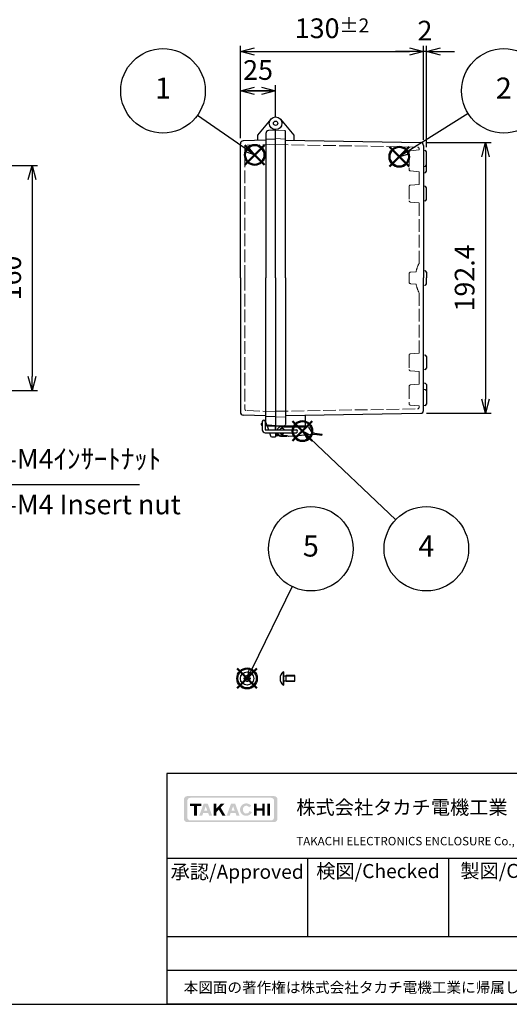
# Model space of a CAD drawing. Units: millimetres. Extents: x -771 to 2503, y 4629 to 5749.
# Drawn here: x -35 to 312, y 4629 to 5329 of the extents above; entities that cross this region are included whole.
import ezdxf
from ezdxf.enums import TextEntityAlignment as Align

# ---------------------------------------------------------------- set-up
doc = ezdxf.new("R2010")
doc.units = ezdxf.units.MM
doc.header["$LTSCALE"] = 3
doc.linetypes.add('AM_ISO02W050x2', pattern=[3.75, 3, -0.75])
doc.linetypes.add('gen7a', pattern=[6.875, 4.75, -0.875, 0.375, -0.875])
doc.layers.add('7A', color=4, linetype='gen7a')
doc.layers.add('RAHM2', color=1, linetype='Continuous')
doc.layers.add('AM_12', color=7, linetype='Continuous', lineweight=50, plot=False)
for name, color, linetype, lineweight in [('AM_5', 3, 'Continuous', 25), ('AM_8', 1, 'Continuous', 25), ('ﾄｯﾌﾟｶﾊﾞｰ', 7, 'Continuous', 25), ('ﾄｯﾌﾟｶﾊﾞｰ0', 7, 'AM_ISO02W050x2', 13), ('ﾋﾞｽ', 8, 'Continuous', 25), ('ﾋﾞｽ0', 8, 'AM_ISO02W050x2', 13), ('ﾎﾞﾃﾞｨｰ', 2, 'Continuous', 25), ('ﾎﾞﾃﾞｨｰ0', 2, 'AM_ISO02W050x2', 13), ('ﾗｯﾁ', 3, 'Continuous', 25), ('ﾗｯﾁ金具', 6, 'Continuous', 25)]:
    doc.layers.add(name, color=color, linetype=linetype, lineweight=lineweight)
doc.styles.get("Standard").update_dxf_attribs({"font": 'ISOCP.SHX', "bigfont": 'EXTFONT.SHX'})
doc.styles.add('takachi1', font='MS PGothic.ttf', dxfattribs={"height": 2.5})
doc.dimstyles.new('AM_ISO$0', dxfattribs={"dimtxt": 3.5, "dimasz": 2.5, "dimexe": 1, "dimexo": 1, "dimgap": 1.5, "dimtad": 1, "dimdsep": 46, "dimtxsty": 'STANDARD', "dimblk": 'OPEN30', "dimcen": 0, "dimclrd": 3, "dimclre": 3, "dimclrt": 2, "dimadec": 0, "dimazin": 2, "dimtp": 0.1, "dimtm": 0.1, "dimtfac": 0.71, "dimtmove": 0, "dimatfit": 3, "dimldrblk": 'OPEN30', "dimfxl": 1, "dimlwd": -1, "dimlwe": -1, "dimarcsym": 0})

# ---------------------------------------------------------------- blocks, each defined once
blk = doc.blocks.new('_Open30')
at = {"color": 0, "linetype": 'ByBlock', "lineweight": -2}
for p, q in [((-1, 0.26794919), (0, 0)), ((0, 0), (-1, -0.26794919)), ((0, 0), (-1, 0))]:
    blk.add_line(p, q, dxfattribs=at)
blk = doc.blocks.new('*D69')
at = {"layer": 'AM_5', "color": 3}
for p, q in [((121.2631904696563, 5244.918282091472), (121.2631904696563, 5282.49621186225)), ((121.2631904696563, 5278.49621186225), (146.2631904697818, 5278.49621186225)), ((136.2631904697819, 5278.49621186225), (126.2631904697818, 5278.49621186225)), ((131.2631904696563, 5278.49621186225), (141.2631904696563, 5278.49621186225)), ((146.2631904697818, 5259.49572833347), (146.2631904697818, 5282.49621186225))]:
    blk.add_line(p, q, dxfattribs=at)
at = {"layer": 'Defpoints', "color": 0}
for p in [(146.2631904697818, 5278.49621186225), (146.2631904697818, 5255.49572833347), (121.2631904696563, 5240.918282091472)]:
    blk.add_point(p, dxfattribs=at)
at = {"layer": 'AM_5', "color": 3, "xscale": 10, "yscale": 10, "zscale": 10, "rotation": 180}
blk.add_blockref('_Open30', (121.2631904696563, 5278.49621186225), dxfattribs=at)
at = {"layer": 'AM_5', "color": 3, "xscale": 10, "yscale": 10, "zscale": 10}
blk.add_blockref('_Open30', (146.2631904697818, 5278.49621186225), dxfattribs=at)
at = {"layer": 'AM_5', "color": 2, "insert": (133.7631904697191, 5291.497589815006), "char_height": 14, "attachment_point": 5}
blk.add_mtext('25', dxfattribs=at)
blk = doc.blocks.new('*D70')
at = {"layer": 'AM_5', "color": 3}
for p, q in [((121.2631904696563, 5244.918282091472), (121.2631904696563, 5310.496378323007)), ((131.2631904696563, 5306.496378323007), (241.2631904696364, 5306.496378323007)), ((251.2631904696363, 5243.698429991435), (251.2631904696363, 5310.496378323007))]:
    blk.add_line(p, q, dxfattribs=at)
at = {"layer": 'Defpoints', "color": 0}
for p in [(251.2631904696363, 5306.496378323007), (121.2631904696563, 5240.918282091472), (251.2631904696363, 5239.698429991435)]:
    blk.add_point(p, dxfattribs=at)
at = {"layer": 'AM_5', "color": 3, "xscale": 10, "yscale": 10, "zscale": 10, "rotation": 180}
blk.add_blockref('_Open30', (121.2631904696563, 5306.496378323007), dxfattribs=at)
at = {"layer": 'AM_5', "color": 3, "xscale": 10, "yscale": 10, "zscale": 10}
blk.add_blockref('_Open30', (251.2631904696363, 5306.496378323007), dxfattribs=at)
at = {"layer": 'AM_5', "color": 2, "insert": (186.2631904696463, 5322.996378323007), "char_height": 14, "attachment_point": 5}
blk.add_mtext('130{}{\\A0;{\\H1.5x;}{\\A2;\\H0.71x;\\C3;%%p2}}', dxfattribs=at)
blk = doc.blocks.new('*D71')
at = {"layer": 'AM_5', "color": 3}
for p, q in [((241.2631904696364, 5306.496378323007), (231.2631904696364, 5306.496378323007)), ((251.2631904696363, 5243.698429991435), (251.2631904696363, 5310.496378323007)), ((253.2631904696363, 5306.496378323007), (251.2631904696363, 5306.496378323007)), ((253.2631904696363, 5238.381167965039), (253.2631904696363, 5310.496378323007)), ((263.2631904696363, 5306.496378323007), (273.2631904696364, 5306.496378323007))]:
    blk.add_line(p, q, dxfattribs=at)
at = {"layer": 'Defpoints', "color": 0}
for p in [(251.2631904696363, 5306.496378323007), (251.2631904696363, 5239.698429991435), (253.2631904696363, 5234.38116796504)]:
    blk.add_point(p, dxfattribs=at)
at = {"layer": 'AM_5', "color": 3, "xscale": 10, "yscale": 10, "zscale": 10}
blk.add_blockref('_Open30', (251.2631904696363, 5306.496378323007), dxfattribs=at)
at = {"layer": 'AM_5', "color": 3, "xscale": 10, "yscale": 10, "zscale": 10, "rotation": 180}
blk.add_blockref('_Open30', (253.2631904696363, 5306.496378323007), dxfattribs=at)
at = {"layer": 'AM_5', "color": 2, "insert": (252.2631904696364, 5319.497756275763), "char_height": 14, "attachment_point": 5}
blk.add_mtext('2', dxfattribs=at)
blk = doc.blocks.new('*D72')
at = {"layer": 'AM_5', "color": 3}
for p, q in [((-127.0712948995174, 5225.49580252817), (-22.73693897147591, 5225.49580252817)), ((-26.73693897147591, 5215.49580252817), (-26.73693897147588, 5075.495802528371)), ((-127.0710412451258, 5065.495802528371), (-22.73693897147587, 5065.495802528371))]:
    blk.add_line(p, q, dxfattribs=at)
at = {"layer": 'Defpoints', "color": 0}
for p in [(-131.0712948995174, 5225.49580252817), (-131.0710412451258, 5065.495802528371), (-26.73693897147588, 5065.495802528371)]:
    blk.add_point(p, dxfattribs=at)
at = {"layer": 'AM_5', "color": 3, "xscale": 10, "yscale": 10, "zscale": 10}
for p, rotation in [((-26.73693897147592, 5225.49580252817), 90), ((-26.73693897147588, 5065.495802528371), 270)]:
    blk.add_blockref('_Open30', p, dxfattribs=dict(at, rotation=rotation))
at = {"layer": 'AM_5', "color": 2, "insert": (-39.73693897147443, 5145.49580252827), "char_height": 14, "attachment_point": 5, "rotation": 90}
blk.add_mtext('160', dxfattribs=at)
blk = doc.blocks.new('*D80')
at = {"layer": 'AM_5', "color": 3}
for p, q in [((253.2980952826284, 5241.698125381752), (299.2631904696338, 5241.698125381752)), ((295.2631904696337, 5231.698125381752), (295.2631904696337, 5059.293331284771)), ((253.2980952826339, 5049.293331284771), (299.2631904696338, 5049.293331284771))]:
    blk.add_line(p, q, dxfattribs=at)
at = {"layer": 'Defpoints', "color": 0}
for p in [(249.2980952826284, 5241.698125381752), (249.2980952826339, 5049.293331284771), (295.2631904696337, 5049.293331284771)]:
    blk.add_point(p, dxfattribs=at)
at = {"layer": 'AM_5', "color": 3, "xscale": 10, "yscale": 10, "zscale": 10}
for p, rotation in [((295.2631904696337, 5241.698125381752), 90), ((295.2631904696337, 5049.293331284771), 270)]:
    blk.add_blockref('_Open30', p, dxfattribs=dict(at, rotation=rotation))
at = {"layer": 'AM_5', "color": 2, "insert": (282.2584290037414, 5145.49572833326), "char_height": 14, "attachment_point": 5, "rotation": 90}
blk.add_mtext('192.4', dxfattribs=at)
blk = doc.blocks.new('*S123')
at = {"layer": 'AM_12', "color": 4}
for p, q in [((124.4377710844669, 5225.962517098105), (138.4377710844669, 5239.962517098105)), ((124.4377710844669, 5239.962517098105), (138.4377710844669, 5225.962517098105))]:
    blk.add_line(p, q, dxfattribs=at)
blk.add_circle((131.4377710844669, 5232.962517098105), 7, dxfattribs=at)
blk = doc.blocks.new('*S124')
at = {"layer": 'AM_12', "color": 4}
for p, q in [((226.9932051635456, 5224.649077353146), (240.9932051635455, 5238.649077353146)), ((226.9932051635456, 5238.649077353146), (240.9932051635455, 5224.649077353146))]:
    blk.add_line(p, q, dxfattribs=at)
blk.add_circle((233.9932051635456, 5231.649077353146), 7, dxfattribs=at)
blk = doc.blocks.new('*S126')
at = {"layer": 'AM_12', "color": 4}
for p, q in [((158.2817258944919, 5029.634124021498), (172.2817258944919, 5043.634124021498)), ((158.2817258944919, 5043.634124021498), (172.2817258944919, 5029.634124021498))]:
    blk.add_line(p, q, dxfattribs=at)
blk.add_circle((165.2817258944919, 5036.634124021499), 7, dxfattribs=at)
blk = doc.blocks.new('*S127')
at = {"layer": 'AM_12', "color": 4}
for p, q in [((118.9631904696366, 4853.795652436467), (132.9631904696366, 4867.795652436467)), ((118.9631904696366, 4867.795652436467), (132.9631904696366, 4853.795652436467))]:
    blk.add_line(p, q, dxfattribs=at)
blk.add_circle((125.9631904696366, 4860.795652436467), 7, dxfattribs=at)
blk = doc.blocks.new('A$C0FAF06CF')
at = {"layer": 'AM_8'}
h = blk.add_hatch(color=1, dxfattribs=at)
edge = h.paths.add_edge_path()
edge.add_line((-8.013599999999968, -2.41150000000041), (8.013600000000068, -2.411500000000414))
edge.add_arc((8.013600000000052, -1.773380000000511), 0.6381199999999012, 270, 360)
edge.add_line((8.651719999999953, -1.773380000000511), (8.651719999999967, 1.773379999999486))
edge.add_arc((8.013600000000025, 1.773379999999429), 0.638119999999958, 5.1039e-12, 90.00000000000126)
edge.add_line((8.013599999999997, 2.41149999999939), (-8.013599999999997, 2.411499999999386))
edge.add_arc((-8.013600000000025, 1.773379999999436), 0.6381199999999511, 89.99999999999682, 179.9999999999955)
edge.add_line((-8.651719999999981, 1.773379999999485), (-8.651719999999981, -1.773380000000505))
edge.add_arc((-8.013600000000025, -1.773380000000456), 0.6381199999999511, 180.0000000000043, 270.0000000000045)
edge = h.paths.add_edge_path(flags=16)
edge.add_line((-7.471939999999959, 2.092439999999486), (7.471940000000017, 2.092439999999478))
edge.add_arc((7.471940000000046, 1.550779999999479), 0.5416600000000003, 7.958078640513122e-13, 90.00000000000148, ccw=False)
edge.add_line((8.013600000000025, 1.550779999999486), (8.013600000000025, -1.550780000000504))
edge.add_arc((7.471940000000017, -1.550780000000501), 0.5416600000000074, 270, 359.99999999999966, ccw=False)
edge.add_line((7.471940000000017, -2.092440000000505), (-7.471939999999959, -2.092440000000513))
edge.add_arc((-7.471939999999959, -1.550780000000504), 0.5416600000000074, 180, 270, ccw=False)
edge.add_line((-8.013599999999968, -1.550780000000504), (-8.013599999999968, 1.550779999999486))
edge.add_arc((-7.471939999999959, 1.550779999999486), 0.5416600000000003, 90, 180, ccw=False)
for points in [[(-5.453699999999969, 0.5935999999994924), (-5.453699999999969, 1.038799999999492), (-7.531299999999986, 1.038799999999492), (-7.531299999999986, 0.5935999999994924), (-6.759619999999982, 0.5935999999994924), (-6.759619999999982, -1.224300000000515), (-6.225379999999972, -1.224300000000515), (-6.225379999999972, 0.5935999999994924)], [(-3.146079999999982, 1.038799999999492), (-3.146079999999982, -1.224300000000515), (-2.671199999999942, -1.224300000000515), (-2.671199999999942, -0.6184186206901412), (-2.193432261217481, -0.1027759420753025), (-1.520149446800417, -1.224300000000515), (-0.9571799999999941, -1.224300000000515), (-1.851807874889658, 0.2659306476478651), (-1.135707252964407, 1.038799999999492), (-1.788279380580376, 1.038799999999492), (-2.671199999999942, 0.085886028951558), (-2.671199999999942, 1.038799999999492)], [(4.304715008555603, 1.038799999999492), (4.304715008555603, -1.224300000000515), (4.775885008555576, -1.224300000000515), (4.775885008555576, -0.315350000000512), (5.829525008555606, -0.315350000000512), (5.829525008555606, -1.224300000000515), (6.300695008555576, -1.224300000000515), (6.300695008555576, 1.038799999999492), (5.829525008555606, 1.038799999999492), (5.829525008555606, 0.1298499999994878), (4.775885008555576, 0.1298499999994878), (4.775885008555576, 1.038799999999492)], [(7.280135008555588, -1.224300000000515), (7.280135008555588, 1.038799999999492), (6.805255008555603, 1.038799999999492), (6.805255008555603, -1.224300000000515)]]:
    blk.add_hatch(color=1, dxfattribs=at).paths.add_polyline_path(points)
h = blk.add_hatch(color=1, dxfattribs=at)
h.paths.add_polyline_path([(-5.264049114754043, -1.224300000000515), (-5.084217508196671, -0.734580000000511), (-4.161102491803261, -0.734580000000511), (-3.981270885245876, -1.224300000000515), (-3.420619999999971, -1.224300000000515), (-4.251659999999958, 1.038799999999492), (-4.993659999999977, 1.038799999999492), (-5.82469999999995, -1.224300000000515)])
h.paths.add_polyline_path([(-4.332759934426205, -0.2671200000005083), (-4.912560065573728, -0.2671200000005083), (-4.622659999999966, 0.5223399999994971)], flags=16)
h = blk.add_hatch(color=1, dxfattribs=at)
h.paths.add_polyline_path([(-0.1961891147540484, -1.224300000000515), (-0.0163575081966769, -0.734580000000511), (0.9067575081967476, -0.734580000000511), (1.086589114754119, -1.224300000000515), (1.647240000000009, -1.224300000000515), (0.8162000000000373, 1.038799999999492), (0.0742000000000189, 1.038799999999492), (-0.7568399999999543, -1.224300000000515)])
h.paths.add_polyline_path([(0.7351000655737892, -0.2671200000005083), (0.1552999344262673, -0.2671200000005083), (0.4452000000000284, 0.5223399999994971)], flags=16)
h = blk.add_hatch(color=1, dxfattribs=at)
edge = h.paths.add_edge_path()
edge.add_ellipse((2.878960000000006, -0.0927500000005264), major_axis=(0, 0.7271600000000495), ratio=0.8673469387754511, start_angle=308.5505407908052, end_angle=246.5820184016549)
edge.add_line((3.469375036740871, -0.3484654247793539), (3.94113500855559, -0.5527900000005097))
edge.add_arc((2.878960000000006, -0.0927500000005122), 1.157520000000025, 38.550540790803325, 336.58201840165333, ccw=False)
edge.add_line((3.784208621486185, 0.6286219454599618), (3.397792961318373, 0.3206961337928842))
blk = doc.blocks.new('TK-仕様書(和英併記)_221115')
for p, q in [((0, 41), (-193, 41)), ((-193, 41), (-193, 0)), ((-118, 41), (-118, 6)), ((-37, 41), (-37, 6)), ((0, 41), (0, 0)), ((-17.5, 36.5), (-9.5, 37.5)), ((-9.5, 37.5), (-9.5, 31.5)), ((-17.5, 32.5), (-17.5, 36.5)), ((-9.5, 31.5), (-17.5, 32.5)), ((-37, 28), (0, 28)), ((-193, 25.99999999999994), (-37, 25.99999999999994)), ((-168.0000000000001, 25.99999999999994), (-168, 12)), ((-143.0000000000001, 25.99999999999994), (-143.0000000000001, 12)), ((-37, 17), (0, 17)), ((-37.00000000000012, 12), (-193, 11.99999999999999)), ((0, 6), (-193, 6)), ((0, 0), (-193, 0))]:
    blk.add_line(p, q)
for radius in [3, 2]:
    blk.add_circle((-24.5, 34.5), radius)
at = {"layer": '7A'}
for p, q in [((-24.5, 34.5), (-24.5, 38.07478664473149)), ((-24.5, 34.5), (-28.5, 34.5)), ((-24.5, 34.5), (-24.5, 30.78991724228479)), ((-23.5, 34.5), (-8.5, 34.5))]:
    blk.add_line(p, q, dxfattribs=at)
at = {"xscale": 0.9599999999999999, "yscale": 0.9599999999999999, "zscale": 0.9599999999999999}
blk.add_blockref('A$C0FAF06CF', (-181.6455717699872, 34.68781725888325), dxfattribs=at)
at = {"attachment_point": 4}
for s, insert, char_height, width in [('{\\fMS PGothic|b0|i0|c128|p50;株式会社タカチ電機工業}', (-170, 35), 2.5, 45.82642997810501), ('{\\fArial|b0|i0|c128|p34;TAKACHI ELECTRONICS ENCLOSURE Co., LTD.}', (-170, 29), 1.5, 47.81805962271846)]:
    blk.add_mtext(s, dxfattribs=dict(at, insert=insert, char_height=char_height, width=width))
at = {"insert": (-190, 3), "char_height": 1.9, "attachment_point": 4}
blk.add_mtext_dynamic_manual_height_columns('{\\fMS PGothic|b0|i0|c128|p50;本図面の著作権は株式会社タカチ電機工業に帰属します。\\fMS PGothic|b0|i0|c0|p50; / Copyright (C)\\~ TAKACHI ELECTRONICS \\fMS PGothic|b0|i0|c128|p50;ENCLOSURE CO., LTD. All Rights Reserved.}', width=170.5389916538464, gutter_width=15, heights=[0], dxfattribs=at)
for tag, height, p in [('品名', 3, (-110, 33.24999999999994)), ('TITLE', 2.5, (-110, 28.24999999999994)), ('型番', 3, (-110, 16.8380177036398))]:
    blk.add_attdef(tag, text='', height=height).set_placement(p, align=Align.MIDDLE_LEFT)
for tag, height, p in [('GEN-TITLE-SCA', 2.5, (-18.5, 20.65051770363984)), ('承認', 2.5, (-180.7195176573868, 16.8380177036398)), ('検図', 2.5, (-155.5000000000001, 16.8380177036398)), ('製図', 2.5, (-130.5000000000001, 16.8380177036398)), ('部品サイズ', 2.5, (-155.5, 9)), ('GEN-TITLE-DAT', 2.5, (-81.5, 9)), ('ページNO.', 3, (-23, 9.29271309525528)), ('総ページ数', 3, (-14, 9.29271309525528))]:
    blk.add_attdef(tag, text='', height=height).set_placement(p, align=Align.MIDDLE)
at = {"layer": 'RAHM2', "char_height": 2.5}
for s, insert, width, attachment_point in [('品名/Title', (-116.8002551371314, 39.80103540727967), 90, 1), ('尺度/Scale', (-35.80025513713144, 26.80103540727967), 20, 1), ('承認/Approved', (-180.5000000000001, 24.8010354072796), 22.21535073038012, 2), ('検図/Checked', (-155.5, 24.92584712714764), 19.85268515870859, 2), ('製図/Created', (-130.5, 24.95800561859733), 19.44564691649168, 2), ('ページ/Page', (-35.80025513713144, 15.80103540727967), 20, 1), ('作成日/Date', (-116.8002551371314, 9), 17.84866863742184, 4)]:
    blk.add_mtext(s, dxfattribs=dict(at, insert=insert, width=width, attachment_point=attachment_point))
at = {"layer": 'RAHM2', "color": 0, "insert": (-18.5, 9.29271309525528), "char_height": 3.5, "width": 4.469919821818734, "attachment_point": 5}
blk.add_mtext('/', dxfattribs=at)
blk = doc.blocks.new('*S128')
at = {"layer": 'AM_5', "color": 3, "linetype": 'Continuous'}
for p, q in [((-99.27821155056562, 5076.18910329826), (-102.9367144104317, 5085.495840472177)), ((-96.78447886327189, 5077.169396176174), (-102.9367144104317, 5085.495840472177)), ((-102.9367144104317, 5085.495840472177), (-101.7719442378593, 5075.208810420346))]:
    blk.add_line(p, q, dxfattribs=at)
at = {"layer": 'AM_5', "color": 3}
for p, q in [((-68.73680953061603, 4998.495901349258), (-99.27821155056562, 5076.18910329826)), ((49.56319046938395, 4998.495901349258), (-68.73680953061603, 4998.495901349258))]:
    blk.add_line(p, q, dxfattribs=at)
at = {"layer": 'AM_5', "color": 2, "insert": (-54.73680953061602, 5005.495901349258), "char_height": 14, "attachment_point": 7}
blk.add_mtext('4-M4ｲﾝｻｰﾄﾅｯﾄ', dxfattribs=at)
blk = doc.blocks.new('*S136')
at = {"layer": 'AM_5', "color": 3}
blk.add_line((90.8558509171898, 5261.314669141386), (125.2896059725786, 5237.257871071523), dxfattribs=at)
at = {"layer": 'AM_5', "color": 3, "linetype": 'Continuous'}
for p, q in [((124.1386693546379, 5235.610475209806), (131.4377710844669, 5232.962517098105)), ((125.2896059725786, 5237.257871071523), (131.4377710844669, 5232.962517098105)), ((131.4377710844669, 5232.962517098105), (126.4405425905192, 5238.90526693324))]:
    blk.add_line(p, q, dxfattribs=at)
at = {"layer": 'AM_5', "color": 3}
blk.add_circle((66.26319046963636, 5278.496085035058), 30, dxfattribs=at)
at = {"layer": 'AM_5', "color": 7, "insert": (66.26319046963636, 5278.496085035058), "char_height": 15, "attachment_point": 5}
blk.add_mtext('1', dxfattribs=at)
blk = doc.blocks.new('*S137')
at = {"layer": 'AM_5', "color": 3}
blk.add_line((282.8892777346464, 5262.491327247303), (240.3366833472931, 5235.650362713167), dxfattribs=at)
at = {"layer": 'AM_5', "color": 3, "linetype": 'Continuous'}
for p, q in [((239.2645421761165, 5237.350092554285), (233.9932051635456, 5231.649077353146)), ((240.3366833472931, 5235.650362713167), (233.9932051635456, 5231.649077353146)), ((233.9932051635456, 5231.649077353146), (241.4088245184696, 5233.950632872049))]:
    blk.add_line(p, q, dxfattribs=at)
at = {"layer": 'AM_5', "color": 3}
blk.add_circle((308.2631904696364, 5278.496468687388), 30, dxfattribs=at)
at = {"layer": 'AM_5', "color": 7, "insert": (308.2631904696364, 5278.496468687388), "char_height": 15, "attachment_point": 5}
blk.add_mtext('2', dxfattribs=at)
blk = doc.blocks.new('*S138')
at = {"layer": 'AM_5', "color": 3}
blk.add_line((158.0340147822335, 4926.070072274417), (129.2704843914873, 4867.527056964089), dxfattribs=at)
at = {"layer": 'AM_5', "color": 3, "linetype": 'Continuous'}
for p, q in [((127.4668100007487, 4868.413243691541), (125.9631904696366, 4860.795652436467)), ((129.2704843914873, 4867.527056964089), (125.9631904696366, 4860.795652436467)), ((125.9631904696366, 4860.795652436467), (131.0741587822259, 4866.640870236636))]:
    blk.add_line(p, q, dxfattribs=at)
at = {"layer": 'AM_5', "color": 3}
blk.add_circle((171.2631904696363, 4952.995690384906), 30, dxfattribs=at)
at = {"layer": 'AM_5', "color": 7, "insert": (171.2631904696363, 4952.995690384906), "char_height": 15, "attachment_point": 5}
blk.add_mtext('5', dxfattribs=at)
blk = doc.blocks.new('*S139')
at = {"layer": 'AM_5', "color": 3, "linetype": 'Continuous'}
for p, q in [((170.717492383972, 5031.466683390795), (165.2817258944919, 5036.634124021499)), ((172.1021039153421, 5032.923192618681), (165.2817258944919, 5036.634124021499)), ((165.2817258944919, 5036.634124021499), (169.332880852602, 5030.01017416291))]:
    blk.add_line(p, q, dxfattribs=at)
at = {"layer": 'AM_5', "color": 3}
blk.add_line((231.520124511716, 4973.66545290772), (170.717492383972, 5031.466683390795), dxfattribs=at)
blk.add_circle((253.2631904696363, 4952.995690384906), 30, dxfattribs=at)
at = {"layer": 'AM_5', "color": 7, "insert": (253.2631904696363, 4952.995690384906), "char_height": 15, "attachment_point": 5}
blk.add_mtext('4', dxfattribs=at)
blk = doc.blocks.new('A$C4B986C65')
at = {"layer": 'ﾋﾞｽ'}
for p, q in [((-2.149999999999975, 0.488636363636374), (-1.856818181818198, 0.488636363636374)), ((-2.15000000000009, -0.4886363636363173), (-2.15000000000009, 0.488636363636374)), ((-0.488636363636374, 1.856818181818198), (-0.488636363636374, 2.15000000000009)), ((-0.488636363636374, 2.15000000000009), (0.4886363636362603, 2.15000000000009)), ((0.4886363636362603, 2.15000000000009), (0.4886363636362603, 1.856818181818255)), ((1.856818181818084, 0.488636363636374), (2.149999999999975, 0.488636363636374)), ((2.14999999999986, 0.488636363636374), (2.149999999999975, -0.4886363636363173)), ((-1.856818181818198, -0.4886363636363173), (-2.15000000000009, -0.4886363636363173)), ((-0.488636363636374, -2.14999999999986), (-0.488636363636374, -1.856818181818084)), ((0.4886363636362603, -2.149999999999975), (-0.488636363636374, -2.149999999999975)), ((0.4886363636362603, -1.856818181818084), (0.4886363636362603, -2.149999999999975)), ((2.149999999999975, -0.4886363636363173), (1.856818181818198, -0.4886363636363173))]:
    blk.add_line(p, q, dxfattribs=at)
blk.add_circle((0, 0), 4.700000000000208, dxfattribs=at)
for centre, start, end in [((-1.856818181818198, 1.856818181818198), 270, 0), ((1.856818181818084, 1.856818181818198), 180, 270), ((-1.856818181818198, -1.856818181818084), 0, 90), ((1.856818181818198, -1.856818181818084), 90, 180)]:
    blk.add_arc(centre, 1.368181818181793, start, end, dxfattribs=at)
blk = doc.blocks.new('A$C2BBE34E4')
at = {"layer": 'ﾋﾞｽ'}
for p, q in [((-7.999999999997042, 4.700000000000042), (-8.288444419041753, 4.700000000000042)), ((-8.288444419041753, 4.700000000000042), (-8.288444419041753, -4.700000000000042)), ((-7.755435039696632, 1.655900562353963), (-6.249999999997949, 1.999999999999543)), ((-6.249999999998067, -1.999999999999543), (-6.249999999997949, 1.999999999999543)), ((0, 1.999999999999543), (-6.249999999997949, 1.999999999999543)), ((0, -1.999999999999543), (0, 1.999999999999543)), ((-8.288444419041753, -4.699999999999987), (-7.999999999997156, -4.699999999999987)), ((-7.755435039696632, -1.655900562354075), (-6.249999999998067, -1.999999999999543)), ((-6.249999999998067, -1.999999999999543), (0, -1.999999999999543))]:
    blk.add_line(p, q, dxfattribs=at)
blk.add_lwpolyline([(-7.999999999997042, 4.700000000000042), (-7.999999999997156, -4.699999999999987)], dxfattribs=at)
for centre, radius, start, end in [((-4.399999999997135, 0), 6.099999999999997, 129.6019270811057, 230.3980729188942), ((-7.799999999996996, 1.850872263668349), 0.2, 179.9999999999966, 282.8750015596203), ((-7.799999999997112, -1.850872263668406), 0.2, 77.1249984403797, 179.9999999999966)]:
    blk.add_arc(centre, radius, start, end, dxfattribs=at)
at = {"layer": 'ﾋﾞｽ0'}
for p, q in [((-7.999999999997042, 1.599999999999564), (0, 1.599999999999564)), ((-7.999999999997042, -1.599999999999564), (0, -1.599999999999564))]:
    blk.add_line(p, q, dxfattribs=at)
blk = doc.blocks.new('TK-A3')
blk.add_lwpolyline([(0, 0), (403, 0), (403, 280), (0, 280.0000000000001)], close=True)

msp = doc.modelspace()

# ---------------------------------------------------------------- linework, layer by layer
at = {"layer": 'ﾄｯﾌﾟｶﾊﾞｰ'}
for p, q in [((142.8159904778922, 5258.388272575252), (133.2631904779018, 5247.003688855926)), ((146.2631904696309, 5250.495728336591), (141.1585185603389, 5250.228203817853)), ((146.2631904696309, 5145.495728336591), (146.2631904696309, 5250.995728336282)), ((139.2631904740183, 5243.478233492067), (123.1933914762548, 5242.91706374551)), ((133.2631904779018, 5247.003688855926), (133.2631904778709, 5243.268708875257)), ((139.2631904740096, 5248.230944749592), (139.2631904740115, 5243.873702250347)), ((121.2631904696327, 5145.495728336589), (121.2631904696563, 5240.918282091472)), ((121.2631904691678, 5145.49631663881), (121.2633412948802, 5050.073762884046)), ((146.2631904691347, 5145.496356154019), (146.2633572233196, 5039.99635615446)), ((139.2631904740183, 5047.513223181115), (123.1933914762548, 5048.07439292767)), ((139.263190474011, 5042.760511923592), (139.2631904740183, 5047.513223181115)), ((136.2631904755571, 5040.995728336277), (136.2631904755644, 5041.995728335651)), ((139.2807955458074, 5042.495728335338), (138.7631904694885, 5042.495728335338)), ((146.2631904696491, 5040.495728336586), (138.7631904694885, 5040.495728336586)), ((140.3144432510116, 5040.495728333468), (141.2327737207124, 5037.49572833347)), ((146.2631904696309, 5040.49572833659), (141.1585185603389, 5040.763252855326)), ((141.8449940338469, 5035.49572833347), (142.546679848554, 5033.203462625675)), ((143.502883093879, 5032.496166150811), (146.2631904696309, 5032.496166150814)), ((146.2631904696309, 5035.49572833347), (146.2631904696309, 5032.496166150814))]:
    msp.add_line(p, q, dxfattribs=at)
for centre, radius in [((146.2631904697818, 5255.49572833347), 4.499999997187495), ((146.2631904697673, 5255.495728333466), 1.542249999999999)]:
    msp.add_circle(centre, radius, dxfattribs=at)
for centre, radius, start, end in [((141.2631904727595, 5248.230944749592), 1.999999998749999, 93.00000000000541, 180), ((123.2631904696563, 5240.918282091474), 2, 91.99999999989936, 180), ((123.2631904696563, 5050.073174581711), 2, 180, 268.0000000001006), ((136.7631904752516, 5041.995728335651), 0.4999999996875, 90, 179.9999999997915), ((136.7631904752447, 5040.995728336273), 0.4999999996875, 179.9999999997915, 270), ((141.2631904727595, 5042.760511923594), 1.999999998749999, 180, 266.9999999999946), ((143.502883093879, 5033.496166150811), 1, 197.019881651738, 270)]:
    msp.add_arc(centre, radius, start, end, dxfattribs=at)
at = {"layer": 'ﾄｯﾌﾟｶﾊﾞｰ0'}
for p, q in [((124.4631904696371, 5145.495728336591), (124.4631904696534, 5238.793766786891)), ((146.2631904696472, 5240.520728336591), (125.4282909729527, 5239.79315761391)), ((124.4631904691681, 5145.496321696756), (124.4633379368466, 5052.198283246574)), ((146.2631904696472, 5050.470728336591), (125.4282909729509, 5051.198299059271)), ((140.3909708083292, 5040.245728274093), (146.2631887693915, 5040.245728274093))]:
    msp.add_line(p, q, dxfattribs=at)
for centre, start, end in [((125.4631904696534, 5238.793766786892), 91.99999999989936, 180), ((125.4631904696516, 5052.19768988629), 180, 268.0000000001006)]:
    msp.add_arc(centre, 1, start, end, dxfattribs=at)
at = {"layer": 'ﾎﾞﾃﾞｨｰ'}
for p, q in [((149.710390463807, 5258.388272576866), (159.2631904697637, 5247.003688850427)), ((146.2631904697787, 5145.495728333276), (146.2631904697636, 5250.995728333269)), ((153.2631904697932, 5145.495728262158), (153.2631904697491, 5249.76843855944)), ((146.2631904696318, 5244.245898681567), (139.2631904740115, 5243.873702250347)), ((139.2631904740115, 5243.873702250347), (139.2631904740146, 5145.495728262158)), ((153.2631904697518, 5243.37442088048), (249.2980952826283, 5241.69812538175)), ((159.2631904697637, 5247.003688850427), (159.2631904697928, 5243.269690490895)), ((251.2631904696363, 5239.698429991435), (251.2631904696363, 5145.495728262158)), ((253.263190151104, 5225.838784994134), (253.263190114164, 5235.156167992023)), ((253.2631901688283, 5221.337036859164), (253.2631901509803, 5225.838784994134)), ((253.2631902482453, 5201.337036861314), (253.2631902152698, 5209.654419859211)), ((139.2633459705747, 5047.118371176128), (139.2631904735271, 5145.496345164193)), ((146.2631904692825, 5145.496356157333), (146.2633572234524, 5039.996356157472)), ((153.2631904692882, 5145.496367292711), (153.2633552835646, 5041.223656995558)), ((251.2633393665894, 5051.293820463174), (251.2631904690089, 5145.496522192332)), ((253.2631904696363, 5149.654419859519), (253.2631904696363, 5145.495728262158)), ((253.2631970422693, 5141.337833756194), (253.2631904690064, 5145.496525353549)), ((253.2631904696363, 5089.654419859824), (253.2631904696363, 5081.337036861928)), ((253.2631904695122, 5069.654419861976), (253.2631904695127, 5065.152671727006)), ((253.2631904696363, 5065.152671727006), (253.2631904696363, 5055.835288729115)), ((146.2631903747433, 5046.745898678523), (139.2631904740178, 5047.112753128302)), ((153.2631904698346, 5047.617035786074), (249.2980952826338, 5049.293331284768)), ((153.2631904698346, 5047.617035786074), (153.2631904697637, 5041.495728333286)), ((167.2631904697636, 5047.861406695041), (167.2631904697636, 5040.495728333286)), ((146.2631904697787, 5040.495728333279), (167.2631904697636, 5040.495728333286)), ((153.2631904697637, 5041.495728333286), (153.2631904697637, 5041.223018107115)), ((146.2631904697636, 5035.49572833327), (146.2631904697636, 5033.495728333279)), ((146.2631904697787, 5033.495728333279), (147.9133283252936, 5033.524531596688))]:
    msp.add_line(p, q, dxfattribs=at)
at = {"layer": 'ﾎﾞﾃﾞｨｰ', "lineweight": 0}
for p, q in [((146.2631904697636, 5250.495728333277), (152.7806402180995, 5250.268133972948)), ((146.2631904696309, 5244.54589867825), (153.2631904697518, 5244.248505324518)), ((251.2631901099703, 5236.247476485143), (252.3503458529544, 5236.152362686496)), ((251.2631901555637, 5224.747476485154), (252.3503458977939, 5224.842590292422)), ((251.2631901732789, 5220.245728350184), (252.3503459155172, 5220.340842157453)), ((251.2631902109429, 5210.745728352325), (252.3503459539297, 5210.650614553686)), ((251.263190252696, 5200.245728352336), (252.3503459949343, 5200.340842159604)), ((251.2631904697605, 5150.745728360567), (252.3503462123763, 5150.650614557609)), ((251.2631904696363, 5140.245728360579), (252.3503462122462, 5140.340842163528)), ((251.2631904697605, 5090.745728360873), (252.3503462123763, 5090.650614557917)), ((251.2631904696363, 5080.245728360884), (252.3503462122462, 5080.340842163835)), ((251.2631904696363, 5070.745728363025), (252.3503462122521, 5070.650614560067)), ((251.2631904697691, 5066.243980228055), (252.3503462123763, 5066.148866425097)), ((251.2631904697691, 5054.743980228066), (252.3503462123763, 5054.839094031024)), ((146.263190375023, 5046.445898675207), (153.2631904698241, 5046.690344064955)), ((146.2631904697787, 5040.495728333279), (152.7806402181149, 5040.72332269361))]:
    msp.add_line(p, q, dxfattribs=at)
for centre, start, end in [((152.7631904697491, 5249.76843855944), 0, 88.00000000020482), ((152.7631904697637, 5041.223018107123), 271.9999999997952, 359.9999999995831)]:
    msp.add_arc(centre, 0.5, start, end, dxfattribs=at)
at = {"layer": 'ﾎﾞﾃﾞｨｰ'}
for centre, radius, start, end in [((249.2631904697564, 5239.698429991435), 2, 0, 89.0000000001285), ((252.263190114164, 5235.156167988059), 1, 2.272005064e-07, 85.0000002275974), ((252.263190151104, 5225.838784990168), 1, 275.0000002267081, 2.272005064e-07), ((252.2631901688283, 5221.337036855199), 1, 275.0000002267081, 2.272005064e-07), ((252.2631902151456, 5209.654419855247), 1, 2.272005064e-07, 85.00000022793822), ((252.2631902482453, 5201.33703685735), 1, 275.0000002267081, 2.272005064e-07), ((252.2631904696364, 5149.654419859519), 1, 0, 85.00000000047116), ((252.2631904695127, 5141.337036861621), 1, 274.9999999991891, 0), ((252.2631904696364, 5089.654419859824), 1, 0, 85.00000000047116), ((252.2631904695127, 5081.337036861928), 1, 274.9999999991891, 0), ((252.2631904695122, 5069.654419861976), 1, 0, 85.00000000047116), ((252.2631904696364, 5065.152671727006), 1, 0, 85.00000000041923), ((252.2631904696364, 5055.835288729115), 1, 274.9999999995808, 0), ((249.2631904697637, 5051.293026675086), 2, 270.9999999998715, 0)]:
    msp.add_arc(centre, radius, start, end, dxfattribs=at)
at = {"layer": 'ﾎﾞﾃﾞｨｰ0'}
for p, q in [((146.2631904697636, 5240.296118885228), (247.0806428761944, 5238.536343707761)), ((248.0631904738657, 5236.467476465927), (248.0631904697521, 5237.536496012604)), ((241.0631904667302, 5234.938724646872), (241.0631904667298, 5222.524480185497)), ((248.0631904731413, 5220.995728365908), (241.9760347239289, 5221.528285487409)), ((248.0631904697598, 5211.995728333278), (248.0631904697598, 5220.995728366204)), ((241.0631904667298, 5210.562429867223), (241.0631904667298, 5200.429026799334)), ((241.9915872224046, 5211.559863060674), (248.0631904697598, 5211.995728333278)), ((241.9915872224042, 5199.431593605883), (248.0631904697607, 5198.995728333279)), ((248.0631904697631, 5155.864691610174), (248.0631904697607, 5198.995728333279)), ((241.0631904667293, 5148.56242987033), (241.0631904667293, 5145.495728262158)), ((241.0631953133689, 5142.429804461959), (241.0631904661146, 5145.496506070127)), ((241.9915872224042, 5149.559863063782), (245.9191064166126, 5149.84180988318)), ((241.9915872224042, 5141.43159360899), (245.9191063863463, 5141.149646791764)), ((248.0631904697666, 5091.995728339507), (248.0631904697642, 5135.126764913371)), ((241.0631904667289, 5090.56242987345), (241.0631904667289, 5080.429026805564)), ((241.9915872224037, 5091.559863066903), (248.0631904697607, 5091.995728339507)), ((241.9915872224033, 5079.431593612111), (248.0631904697598, 5078.995728339506)), ((248.0631904697666, 5069.995728365473), (248.0631904697666, 5078.995728339506)), ((241.0631904667289, 5068.466976546456), (241.0631904667289, 5056.05273202004)), ((248.0631904697666, 5069.995728365473), (241.9760347239726, 5069.463171244548)), ((248.0631904697598, 5054.523980201064), (248.0631904697598, 5053.454960653946)), ((146.2631904697636, 5050.695337781335), (247.0806428761944, 5052.455112958787))]:
    msp.add_line(p, q, dxfattribs=at)
at = {"layer": 'ﾎﾞﾃﾞｨｰ0', "lineweight": 0}
for p, q in [((241.9760347240262, 5235.934919344969), (248.0631904738657, 5236.467476465927)), ((241.9760347239799, 5055.056537321947), (248.0631904697739, 5054.523980201065))]:
    msp.add_line(p, q, dxfattribs=at)
at = {"layer": 'ﾎﾞﾃﾞｨｰ0'}
for centre, radius, start, end in [((242.0631904667303, 5234.938724646872), 1, 94.99999999748839, 180), ((247.063190469752, 5237.536496012604), 1, 0, 89.0000000001285), ((242.0631904667298, 5222.524480185497), 1, 180, 264.9999999969399), ((242.0631904667298, 5210.562429867223), 1, 94.10607746966203, 180), ((242.0631904667298, 5200.429026799334), 1, 180, 265.893922530312), ((267.6589425369718, 5145.495728261773), 22.17, 152.1147392504599, 168.6948460134718), ((242.0631904667293, 5148.56242987033), 1, 94.10607746966203, 180), ((242.0631904667293, 5142.429026802441), 1, 180, 265.893922530338), ((267.6589425369718, 5145.495728261773), 22.17, 191.3051535875177, 207.8852607495477), ((242.0631904667289, 5090.56242987345), 1, 94.106077469688, 180), ((242.0631904667289, 5080.429026805564), 1, 180, 265.893922530312), ((242.0631904667289, 5068.466976546456), 1, 95.0000000004712, 180), ((242.0631904667289, 5056.05273202004), 1, 180, 264.9999999999216), ((247.0631904697593, 5053.454960653946), 1, 270.9999999998715, 0)]:
    msp.add_arc(centre, radius, start, end, dxfattribs=at)
at = {"layer": 'ﾗｯﾁ'}
for p, q in [((146.2631904694845, 5040.495728333273), (167.2631904694817, 5040.495728333221)), ((146.263190469378, 5037.495728333269), (146.2631905289891, 5040.495728333273)), ((146.2631904694845, 5040.495728333273), (146.2631904694845, 5037.495728333273)), ((167.2631904694799, 5039.745728333273), (167.2631904694817, 5040.495728333273)), ((149.7631904694844, 5032.995728333273), (154.2631904694844, 5032.995728333273)), ((154.2631904694844, 5032.995728333273), (154.2631904694844, 5033.245728333273))]:
    msp.add_line(p, q, dxfattribs=at)
msp.add_arc((149.7631904694844, 5036.495728333274), 3.500000000000113, 196.6015495990172, 270, dxfattribs=at)
at = {"layer": 'ﾗｯﾁ金具'}
for p, q in [((136.7631904694985, 5043.496166153763), (136.7631904695017, 5037.495728333268)), ((137.763190469499, 5044.445290513391), (137.763190469499, 5044.445290513389)), ((138.763190469499, 5043.496166153762), (138.763190469499, 5037.495728333269)), ((150.513190380052, 5039.745728333273), (168.7493229379342, 5039.745728333273)), ((169.5623659019347, 5039.327932025024), (172.2631903800557, 5035.256251477387)), ((138.763190469499, 5037.495728333269), (160.7631904694845, 5037.495728333269)), ((138.7631904695017, 5035.49572833327), (160.7631904694845, 5035.49572833327)), ((154.5471105201632, 5033.245728333273), (150.513190380052, 5033.245728333273)), ((155.2631903800593, 5032.745728333273), (154.5471105201632, 5033.245728333273)), ((173.7631903800556, 5034.245728333273), (155.2631903800593, 5032.745728333273)), ((173.7631903800556, 5035.256251477387), (172.2631903800557, 5035.256251477387)), ((172.2631903800557, 5034.130343717889), (172.2631903800557, 5035.256251477387)), ((173.7631903800556, 5035.256251477387), (179.2931774902554, 5034.451889715909)), ((179.1492376445512, 5033.462303276619), (173.7631903800556, 5034.245728333273)), ((179.1492376445512, 5033.462303276619), (179.2931774902554, 5034.451889715909))]:
    msp.add_line(p, q, dxfattribs=at)
for centre, radius, start, end in [((137.763190469499, 5043.496166153763), 1, 90, 180), ((137.763190469499, 5043.496166153762), 1, 0, 90), ((150.5131903800515, 5036.495728333274), 3.25, 90, 162.0797868605999), ((168.7493229379338, 5038.745728333274), 1, 35.60568831225292, 90), ((138.7631904695017, 5037.495728333269), 2, 180.000000000026, 270), ((150.5131903800515, 5036.495728333274), 3.25, 197.9202131394825, 270), ((150.763190469484, 5036.495728333274), 2, 29.99999999988098, 150.000000000119), ((150.763190469484, 5036.495728333274), 2, 210.0000000001266, 329.9999999998734), ((160.763190469484, 5036.49572833327), 1, 0, 90), ((160.763190469484, 5036.495728333274), 1, 270, 0)]:
    msp.add_arc(centre, radius, start, end, dxfattribs=at)

# ---------------------------------------------------------------- block references
at = {"lineweight": 0, "xscale": 4, "yscale": 4, "zscale": 4}
msp.add_blockref('TK-A3', (-771.0834801566124, 4629.17984039873), dxfattribs=at)
msp.add_blockref('TK-A3', (-771.0834801566124, 4629.17984039873), dxfattribs=at)
msp.add_blockref('TK-仕様書(和英併記)_221115', (840.9165198433875, 4629.17984039873), dxfattribs=at).add_auto_attribs({'品名': 'UL認証 防水・防塵開閉式ﾎﾟﾘｶｰﾎﾞﾈｰﾄﾌﾟﾗﾎﾞｯｸｽ', 'TITLE': 'NEMA 4X POLYCARBONATE BOX', 'GEN-TITLE-DAT': '2025/04/24', 'GEN-TITLE-SCA': '1:4', 'ページNO.': '1', '総ページ数': '2'})
at = {"layer": 'AM_12'}
for name in ['*S123', '*S124', '*S126', '*S127']:
    msp.add_blockref(name, (0, 0), dxfattribs=at)
at = {"layer": 'AM_5'}
for name in ['*S136', '*S137', '*S128', '*S139', '*S138']:
    msp.add_blockref(name, (0, 0), dxfattribs=at)
at = {"layer": 'ﾋﾞｽ'}
for name, p in [('A$C4B986C65', (125.9631904696366, 4860.795652436467)), ('A$C2BBE34E4', (159.8630289467792, 4860.795652436467))]:
    msp.add_blockref(name, p, dxfattribs=at)

# ---------------------------------------------------------------- texts
at = {"layer": 'AM_5', "insert": (-54.76453969136719, 4991.495894690502), "char_height": 14, "attachment_point": 1, "style": 'takachi1'}
msp.add_mtext_dynamic_manual_height_columns('{\\Fisocp3|c128;\\C2;4-M4 Insert nut}', width=138.7308249071557, gutter_width=12.5, heights=[0], dxfattribs=at)

# ---------------------------------------------------------------- dimensions: what is measured, and where the dimension line sits
at = {"layer": 'AM_5'}
dim = msp.add_linear_dim(base=(251.2631904696363, 5306.496378323007), p1=(121.2631904696563, 5240.918282091472), p2=(251.2631904696363, 5239.698429991435), text='<>{}{\\A0;{\\H1.5x;}{\\A2;\\H0.71x;\\C3;%%p2}}', dimstyle='AM_ISO$0', override={"dimscale": 4, "dimdec": 1, "dimtp": 2, "dimtm": 2, "dimtix": 1}, dxfattribs=at)
dim.commit()
dim.dimension.update_dxf_attribs({"geometry": '*D70', "text_midpoint": (186.2631904696463, 5322.996378323007)})
dim = msp.add_linear_dim(base=(251.2631904696363, 5306.496378323007), p1=(253.2631904696363, 5234.38116796504), p2=(251.2631904696363, 5239.698429991435), dimstyle='AM_ISO$0', override={"dimscale": 4, "dimdec": 1, "dimtix": 1}, dxfattribs=at)
dim.commit()
dim.dimension.update_dxf_attribs({"geometry": '*D71', "text_midpoint": (252.2631904696364, 5319.497756275763)})
dim = msp.add_linear_dim(base=(146.2631904697818, 5278.49621186225), p1=(121.2631904696563, 5240.918282091472), p2=(146.2631904697818, 5255.49572833347), dimstyle='AM_ISO$0', override={"dimscale": 4, "dimdec": 1}, dxfattribs=at)
dim.commit()
dim.dimension.update_dxf_attribs({"geometry": '*D69', "text_midpoint": (133.7631904697191, 5278.49621186225), "dimtype": 160})
for base, p1, p2, picture, middle in [((295.2631904696337, 5049.293331284771), (249.2980952826283, 5241.69812538175), (249.2980952826338, 5049.293331284768), '*D80', (282.2584290037414, 5145.49572833326)), ((-26.73693897147588, 5065.495802528371), (-131.0712948995174, 5225.495802528168), (-131.0710412451258, 5065.49580252837), '*D72', (-39.73693897147443, 5145.49580252827))]:
    dim = msp.add_linear_dim(base=base, p1=p1, p2=p2, angle=90, dimstyle='AM_ISO$0', override={"dimscale": 4, "dimdec": 1}, dxfattribs=at)
    dim.commit()
    dim.dimension.update_dxf_attribs({"geometry": picture, "text_midpoint": middle})

doc.saveas('drawing.dxf')
